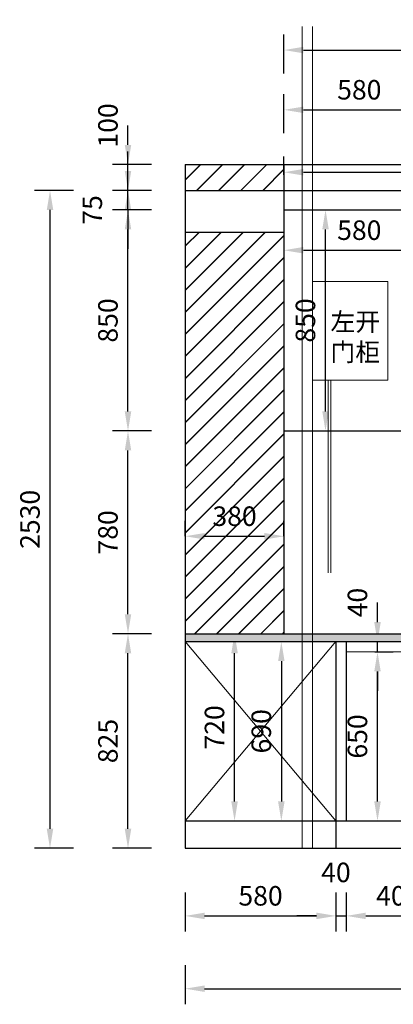
# Model space of a CAD drawing. Units: millimetres. Extents: x 1138133 to 1148225, y -94460 to -85953.
# Drawn here: x 1140703 to 1142141, y -94460 to -90673 of the extents above; entities that cross this region are included whole.
import ezdxf

# ---------------------------------------------------------------- set-up
doc = ezdxf.new("R2010")
doc.units = ezdxf.units.MM
doc.header["$LTSCALE"] = 3
doc.layers.add('图层3', color=30, linetype='Continuous', lineweight=15)
doc.layers.add('标注', color=3, linetype='Continuous')
doc.styles.get("Standard").update_dxf_attribs({"font": 'txt', "bigfont": 'gbcbig.shx'})
doc.dimstyles.new('ISO-25', dxfattribs={"dimscale": 30, "dimtxt": 2.5, "dimasz": 2.5, "dimexe": 2, "dimexo": 2, "dimgap": 1, "dimtad": 1, "dimdec": 0, "dimtxsty": 'Standard', "dimcen": 2.5, "dimadec": 0, "dimazin": 0, "dimtfac": 1, "dimtdec": 0, "dimtmove": 1, "dimatfit": 3, "dimfxl": 3, "dimfxlon": 1, "dimarcsym": 0})
pattern_1 = [(45, (-18610, 340), (-42.426407, 42.426407), []), (45, (-18608.8, 340), (-42.426407, 42.426407), [])]

# ---------------------------------------------------------------- blocks, each defined once
blk = doc.blocks.new('*D26')
at = {"layer": 'Defpoints', "color": 0, "transparency": 16777216}
for p in [(1141720, -92660), (1141340, -92670), (1141720, -92670)]:
    blk.add_point(p, dxfattribs=at)
at = {"layer": '标注', "color": 0, "lineweight": -2, "transparency": 16777216}
for p, q in [((1141340, -92660), (1141340, -92600)), ((1141720, -92660), (1141720, -92600)), ((1141415, -92660), (1141645, -92660))]:
    blk.add_line(p, q, dxfattribs=at)
at = {"layer": '标注', "color": 0, "transparency": 16777216}
for points in [[(1141415, -92647.5), (1141415, -92672.5), (1141340, -92660)], [(1141645, -92647.5), (1141645, -92672.5), (1141720, -92660)]]:
    blk.add_solid(points, dxfattribs=at)
at = {"layer": '标注', "color": 0, "transparency": 16777216, "insert": (1141530, -92592.5), "char_height": 75, "attachment_point": 5}
blk.add_mtext('380', dxfattribs=at)
blk = doc.blocks.new('*D27')
at = {"layer": 'Defpoints', "color": 0, "transparency": 16777216}
for p in [(1141120, -93035), (1141340, -93035), (1141340, -93860)]:
    blk.add_point(p, dxfattribs=at)
at = {"layer": '标注', "color": 0, "lineweight": -2, "transparency": 16777216}
for p, q in [((1141210, -93035), (1141060, -93035)), ((1141120, -93785), (1141120, -93110)), ((1141210, -93860), (1141060, -93860))]:
    blk.add_line(p, q, dxfattribs=at)
at = {"layer": '标注', "color": 0, "transparency": 16777216}
for points in [[(1141107.5, -93110), (1141132.5, -93110), (1141120, -93035)], [(1141107.5, -93785), (1141132.5, -93785), (1141120, -93860)]]:
    blk.add_solid(points, dxfattribs=at)
at = {"layer": '标注', "color": 0, "transparency": 16777216, "insert": (1141052.5, -93447.5), "char_height": 75, "attachment_point": 5, "rotation": 90}
blk.add_mtext('825', dxfattribs=at)
blk = doc.blocks.new('*D28')
at = {"layer": 'Defpoints', "color": 0, "transparency": 16777216}
for p in [(1141120, -92255), (1141720, -92255), (1141340, -93035)]:
    blk.add_point(p, dxfattribs=at)
at = {"layer": '标注', "color": 0, "lineweight": -2, "transparency": 16777216}
for p, q in [((1141210, -92255), (1141060, -92255)), ((1141120, -92960), (1141120, -92330)), ((1141210, -93035), (1141060, -93035))]:
    blk.add_line(p, q, dxfattribs=at)
at = {"layer": '标注', "color": 0, "transparency": 16777216}
for points in [[(1141107.5, -92330), (1141132.5, -92330), (1141120, -92255)], [(1141107.5, -92960), (1141132.5, -92960), (1141120, -93035)]]:
    blk.add_solid(points, dxfattribs=at)
at = {"layer": '标注', "color": 0, "transparency": 16777216, "insert": (1141052.5, -92645), "char_height": 75, "attachment_point": 5, "rotation": 90}
blk.add_mtext('780', dxfattribs=at)
blk = doc.blocks.new('*D29')
at = {"layer": 'Defpoints', "color": 0, "transparency": 16777216}
for p in [(1141120, -91405), (1141720, -91405), (1141720, -92255)]:
    blk.add_point(p, dxfattribs=at)
at = {"layer": '标注', "color": 0, "lineweight": -2, "transparency": 16777216}
for p, q in [((1141210, -91405), (1141060, -91405)), ((1141120, -92180), (1141120, -91480)), ((1141210, -92255), (1141060, -92255))]:
    blk.add_line(p, q, dxfattribs=at)
at = {"layer": '标注', "color": 0, "transparency": 16777216}
for points in [[(1141107.5, -91480), (1141132.5, -91480), (1141120, -91405)], [(1141107.5, -92180), (1141132.5, -92180), (1141120, -92255)]]:
    blk.add_solid(points, dxfattribs=at)
at = {"layer": '标注', "color": 0, "transparency": 16777216, "insert": (1141052.5, -91830), "char_height": 75, "attachment_point": 5, "rotation": 90}
blk.add_mtext('850', dxfattribs=at)
blk = doc.blocks.new('*D30')
at = {"layer": 'Defpoints', "color": 0, "transparency": 16777216}
for p in [(1141120, -91330), (1141720, -91330), (1141720, -91405)]:
    blk.add_point(p, dxfattribs=at)
at = {"layer": '标注', "color": 0, "lineweight": -2, "transparency": 16777216}
for p, q in [((1141120, -91255), (1141120, -91180)), ((1141210, -91330), (1141060, -91330)), ((1141120, -91405), (1141120, -91330)), ((1141210, -91405), (1141060, -91405)), ((1141120, -91480), (1141120, -91555))]:
    blk.add_line(p, q, dxfattribs=at)
at = {"layer": '标注', "color": 0, "transparency": 16777216}
for points in [[(1141107.5, -91255), (1141132.5, -91255), (1141120, -91330)], [(1141107.5, -91480), (1141132.5, -91480), (1141120, -91405)]]:
    blk.add_solid(points, dxfattribs=at)
at = {"layer": '标注', "color": 0, "transparency": 16777216, "insert": (1140992.5, -91405), "char_height": 75, "attachment_point": 5, "rotation": 90}
blk.add_mtext('75', dxfattribs=at)
blk = doc.blocks.new('*D31')
at = {"layer": 'Defpoints', "color": 0, "transparency": 16777216}
for p in [(1141120, -91230), (1141720, -91230), (1141720, -91330)]:
    blk.add_point(p, dxfattribs=at)
at = {"layer": '标注', "color": 0, "lineweight": -2, "transparency": 16777216}
for p, q in [((1141120, -91155), (1141120, -91080)), ((1141210, -91230), (1141060, -91230)), ((1141120, -91330), (1141120, -91230)), ((1141210, -91330), (1141060, -91330)), ((1141120, -91405), (1141120, -91480))]:
    blk.add_line(p, q, dxfattribs=at)
at = {"layer": '标注', "color": 0, "transparency": 16777216}
for points in [[(1141107.5, -91155), (1141132.5, -91155), (1141120, -91230)], [(1141107.5, -91405), (1141132.5, -91405), (1141120, -91330)]]:
    blk.add_solid(points, dxfattribs=at)
at = {"layer": '标注', "color": 0, "transparency": 16777216, "insert": (1141052.5, -91080), "char_height": 75, "attachment_point": 5, "rotation": 90}
blk.add_mtext('100', dxfattribs=at)
blk = doc.blocks.new('*D0')
at = {"layer": 'Defpoints', "color": 0, "transparency": 16777216}
for p in [(1140820, -91330), (1141720, -91330), (1141340, -93860)]:
    blk.add_point(p, dxfattribs=at)
at = {"layer": '标注', "color": 0, "lineweight": -2, "transparency": 16777216}
for p, q in [((1140910, -91330), (1140760, -91330)), ((1140820, -93785), (1140820, -91405)), ((1140910, -93860), (1140760, -93860))]:
    blk.add_line(p, q, dxfattribs=at)
at = {"layer": '标注', "color": 0, "transparency": 16777216}
for points in [[(1140807.5, -91405), (1140832.5, -91405), (1140820, -91330)], [(1140807.5, -93785), (1140832.5, -93785), (1140820, -93860)]]:
    blk.add_solid(points, dxfattribs=at)
at = {"layer": '标注', "color": 0, "transparency": 16777216, "insert": (1140752.5, -92595), "char_height": 75, "attachment_point": 5, "rotation": 90}
blk.add_mtext('2530', dxfattribs=at)
blk = doc.blocks.new('*D32')
at = {"layer": 'Defpoints', "color": 0, "transparency": 16777216}
for p in [(1141460, -93035), (1141530, -93035), (1141460, -93755)]:
    blk.add_point(p, dxfattribs=at)
at = {"layer": '标注', "color": 0, "lineweight": -2, "transparency": 16777216}
for p, q in [((1141520, -93035), (1141590, -93035)), ((1141530, -93680), (1141530, -93110)), ((1141520, -93755), (1141590, -93755))]:
    blk.add_line(p, q, dxfattribs=at)
at = {"layer": '标注', "color": 0, "transparency": 16777216}
for points in [[(1141517.5, -93110), (1141542.5, -93110), (1141530, -93035)], [(1141517.5, -93680), (1141542.5, -93680), (1141530, -93755)]]:
    blk.add_solid(points, dxfattribs=at)
at = {"layer": '标注', "color": 0, "transparency": 16777216, "insert": (1141462.5, -93395), "char_height": 75, "attachment_point": 5, "rotation": 90}
blk.add_mtext('720', dxfattribs=at)
blk = doc.blocks.new('*D1')
at = {"layer": 'Defpoints', "color": 0, "transparency": 16777216}
for p in [(1141680, -93065), (1141680, -93755), (1141710, -93755)]:
    blk.add_point(p, dxfattribs=at)
at = {"layer": '标注', "color": 0, "lineweight": -2, "transparency": 16777216}
for p, q in [((1141710, -93065), (1141770, -93065)), ((1141710, -93140), (1141710, -93680)), ((1141710, -93755), (1141770, -93755))]:
    blk.add_line(p, q, dxfattribs=at)
at = {"layer": '标注', "color": 0, "transparency": 16777216}
for points in [[(1141697.5, -93140), (1141722.5, -93140), (1141710, -93065)], [(1141697.5, -93680), (1141722.5, -93680), (1141710, -93755)]]:
    blk.add_solid(points, dxfattribs=at)
at = {"layer": '标注', "color": 0, "transparency": 16777216, "insert": (1141642.5, -93410), "char_height": 75, "attachment_point": 5, "rotation": 90}
blk.add_mtext('690', dxfattribs=at)
blk = doc.blocks.new('*D72')
at = {"layer": 'Defpoints', "color": 0, "transparency": 16777216}
for p in [(1142300, -91020), (1141720, -91330), (1142300, -91405)]:
    blk.add_point(p, dxfattribs=at)
at = {"layer": '标注', "color": 0, "lineweight": -2, "transparency": 16777216}
for p, q in [((1141720, -91110), (1141720, -90960)), ((1142300, -91110), (1142300, -90960)), ((1141795, -91020), (1142225, -91020))]:
    blk.add_line(p, q, dxfattribs=at)
at = {"layer": '标注', "color": 0, "transparency": 16777216}
for points in [[(1141795, -91007.5), (1141795, -91032.5), (1141720, -91020)], [(1142225, -91007.5), (1142225, -91032.5), (1142300, -91020)]]:
    blk.add_solid(points, dxfattribs=at)
at = {"layer": '标注', "color": 0, "transparency": 16777216, "insert": (1142010, -90952.5), "char_height": 75, "attachment_point": 5}
blk.add_mtext('580', dxfattribs=at)
blk = doc.blocks.new('*D14')
at = {"layer": 'Defpoints', "color": 0, "transparency": 16777216}
for p in [(1144260, -90790), (1141720, -91330), (1144260, -91330)]:
    blk.add_point(p, dxfattribs=at)
at = {"layer": '标注', "color": 0, "lineweight": -2, "transparency": 16777216}
for p, q in [((1141720, -90880), (1141720, -90730)), ((1144260, -90880), (1144260, -90730)), ((1141795, -90790), (1144185, -90790))]:
    blk.add_line(p, q, dxfattribs=at)
at = {"layer": '标注', "color": 0, "transparency": 16777216}
for points in [[(1141795, -90777.5), (1141795, -90802.5), (1141720, -90790)], [(1144185, -90777.5), (1144185, -90802.5), (1144260, -90790)]]:
    blk.add_solid(points, dxfattribs=at)
at = {"layer": '标注', "color": 0, "transparency": 16777216, "insert": (1142990, -90722.5), "char_height": 75, "attachment_point": 5}
blk.add_mtext('2540', dxfattribs=at)
blk = doc.blocks.new('*D79')
at = {"layer": 'Defpoints', "color": 0, "transparency": 16777216}
for p in [(1141340, -93860), (1141920, -93860), (1141920, -94120)]:
    blk.add_point(p, dxfattribs=at)
at = {"layer": '标注', "color": 0, "lineweight": -2, "transparency": 16777216}
for p, q in [((1141340, -94030), (1141340, -94180)), ((1141920, -94030), (1141920, -94180)), ((1141415, -94120), (1141845, -94120))]:
    blk.add_line(p, q, dxfattribs=at)
at = {"layer": '标注', "color": 0, "transparency": 16777216}
for points in [[(1141415, -94107.5), (1141415, -94132.5), (1141340, -94120)], [(1141845, -94107.5), (1141845, -94132.5), (1141920, -94120)]]:
    blk.add_solid(points, dxfattribs=at)
at = {"layer": '标注', "color": 0, "transparency": 16777216, "insert": (1141630, -94052.5), "char_height": 75, "attachment_point": 5}
blk.add_mtext('580', dxfattribs=at)
blk = doc.blocks.new('*D80')
at = {"layer": 'Defpoints', "color": 0, "transparency": 16777216}
for p in [(1141960, -93755), (1141920, -93860), (1141960, -94120)]:
    blk.add_point(p, dxfattribs=at)
at = {"layer": '标注', "color": 0, "lineweight": -2, "transparency": 16777216}
for p, q in [((1141920, -94030), (1141920, -94180)), ((1141960, -94030), (1141960, -94180)), ((1141845, -94120), (1141770, -94120)), ((1141920, -94120), (1141960, -94120)), ((1142035, -94120), (1142110, -94120))]:
    blk.add_line(p, q, dxfattribs=at)
at = {"layer": '标注', "color": 0, "transparency": 16777216}
for points in [[(1141845, -94107.5), (1141845, -94132.5), (1141920, -94120)], [(1142035, -94107.5), (1142035, -94132.5), (1141960, -94120)]]:
    blk.add_solid(points, dxfattribs=at)
at = {"layer": '标注', "color": 0, "transparency": 16777216, "insert": (1141920, -93962.5), "char_height": 75, "attachment_point": 5}
blk.add_mtext('40', dxfattribs=at)
blk = doc.blocks.new('*D81')
at = {"layer": 'Defpoints', "color": 0, "transparency": 16777216}
for p in [(1141960, -93755), (1142360, -93755), (1142360, -94120)]:
    blk.add_point(p, dxfattribs=at)
at = {"layer": '标注', "color": 0, "lineweight": -2, "transparency": 16777216}
for p, q in [((1141960, -94030), (1141960, -94180)), ((1142360, -94030), (1142360, -94180)), ((1142035, -94120), (1142285, -94120))]:
    blk.add_line(p, q, dxfattribs=at)
at = {"layer": '标注', "color": 0, "transparency": 16777216}
for points in [[(1142035, -94107.5), (1142035, -94132.5), (1141960, -94120)], [(1142285, -94107.5), (1142285, -94132.5), (1142360, -94120)]]:
    blk.add_solid(points, dxfattribs=at)
at = {"layer": '标注', "color": 0, "transparency": 16777216, "insert": (1142160, -94052.5), "char_height": 75, "attachment_point": 5}
blk.add_mtext('400', dxfattribs=at)
blk = doc.blocks.new('*D16')
at = {"layer": 'Defpoints', "color": 0, "transparency": 16777216}
for p in [(1141340, -93860), (1144260, -93860), (1144260, -94400)]:
    blk.add_point(p, dxfattribs=at)
at = {"layer": '标注', "color": 0, "lineweight": -2, "transparency": 16777216}
for p, q in [((1141340, -94310), (1141340, -94460)), ((1144260, -94310), (1144260, -94460)), ((1141415, -94400), (1144185, -94400))]:
    blk.add_line(p, q, dxfattribs=at)
at = {"layer": '标注', "color": 0, "transparency": 16777216}
for points in [[(1141415, -94387.5), (1141415, -94412.5), (1141340, -94400)], [(1144185, -94387.5), (1144185, -94412.5), (1144260, -94400)]]:
    blk.add_solid(points, dxfattribs=at)
at = {"layer": '标注', "color": 0, "transparency": 16777216, "insert": (1142800, -94332.5), "char_height": 75, "attachment_point": 5}
blk.add_mtext('2920', dxfattribs=at)
blk = doc.blocks.new('*D20')
at = {"layer": 'Defpoints', "color": 0, "transparency": 16777216}
for p in [(1141720, -91405), (1142300, -91405), (1142300, -91560)]:
    blk.add_point(p, dxfattribs=at)
at = {"layer": '标注', "color": 0, "lineweight": -2, "transparency": 16777216}
for p, q in [((1141720, -91470), (1141720, -91620)), ((1142300, -91470), (1142300, -91620)), ((1141795, -91560), (1142225, -91560))]:
    blk.add_line(p, q, dxfattribs=at)
at = {"layer": '标注', "color": 0, "transparency": 16777216}
for points in [[(1141795, -91547.5), (1141795, -91572.5), (1141720, -91560)], [(1142225, -91547.5), (1142225, -91572.5), (1142300, -91560)]]:
    blk.add_solid(points, dxfattribs=at)
at = {"layer": '标注', "color": 0, "transparency": 16777216, "insert": (1142010, -91492.5), "char_height": 75, "attachment_point": 5}
blk.add_mtext('580', dxfattribs=at)
blk = doc.blocks.new('*D21')
at = {"layer": 'Defpoints', "color": 0, "transparency": 16777216}
for p in [(1141720, -91405), (1141880, -91405), (1141720, -92255)]:
    blk.add_point(p, dxfattribs=at)
at = {"layer": '标注', "color": 0, "lineweight": -2, "transparency": 16777216}
for p, q in [((1141790, -91405), (1141940, -91405)), ((1141880, -92180), (1141880, -91480)), ((1141790, -92255), (1141940, -92255))]:
    blk.add_line(p, q, dxfattribs=at)
at = {"layer": '标注', "color": 0, "transparency": 16777216}
for points in [[(1141867.5, -91480), (1141892.5, -91480), (1141880, -91405)], [(1141867.5, -92180), (1141892.5, -92180), (1141880, -92255)]]:
    blk.add_solid(points, dxfattribs=at)
at = {"layer": '标注', "color": 0, "transparency": 16777216, "insert": (1141812.5, -91830), "char_height": 75, "attachment_point": 5, "rotation": 90}
blk.add_mtext('850', dxfattribs=at)
blk = doc.blocks.new('*D94')
at = {"layer": 'Defpoints', "color": 0, "transparency": 16777216}
for p in [(1142050, -93105), (1142080, -93105), (1142020, -93755)]:
    blk.add_point(p, dxfattribs=at)
at = {"layer": '标注', "color": 0, "lineweight": -2, "transparency": 16777216}
for p, q in [((1142080, -93105), (1142140, -93105)), ((1142080, -93680), (1142080, -93180)), ((1142080, -93755), (1142140, -93755))]:
    blk.add_line(p, q, dxfattribs=at)
at = {"layer": '标注', "color": 0, "transparency": 16777216}
for points in [[(1142067.5, -93180), (1142092.5, -93180), (1142080, -93105)], [(1142067.5, -93680), (1142092.5, -93680), (1142080, -93755)]]:
    blk.add_solid(points, dxfattribs=at)
at = {"layer": '标注', "color": 0, "transparency": 16777216, "insert": (1142012.5, -93430), "char_height": 75, "attachment_point": 5, "rotation": 90}
blk.add_mtext('650', dxfattribs=at)
blk = doc.blocks.new('*D95')
at = {"layer": 'Defpoints', "color": 0, "transparency": 16777216}
for p in [(1142010, -93065), (1142080, -93065), (1142010, -93105)]:
    blk.add_point(p, dxfattribs=at)
at = {"layer": '标注', "color": 0, "lineweight": -2, "transparency": 16777216}
for p, q in [((1142080, -92990), (1142080, -92915)), ((1142070, -93065), (1142140, -93065)), ((1142080, -93105), (1142080, -93065)), ((1142070, -93105), (1142140, -93105)), ((1142080, -93180), (1142080, -93255))]:
    blk.add_line(p, q, dxfattribs=at)
at = {"layer": '标注', "color": 0, "transparency": 16777216}
for points in [[(1142067.5, -92990), (1142092.5, -92990), (1142080, -93065)], [(1142067.5, -93180), (1142092.5, -93180), (1142080, -93105)]]:
    blk.add_solid(points, dxfattribs=at)
at = {"layer": '标注', "color": 0, "transparency": 16777216, "insert": (1142012.5, -92915), "char_height": 75, "attachment_point": 5, "rotation": 90}
blk.add_mtext('40', dxfattribs=at)
blk = doc.blocks.new('*D22')
at = {"layer": 'Defpoints', "color": 0, "transparency": 16777216}
for p in [(1143220, -91260), (1141720, -91330), (1143220, -91405)]:
    blk.add_point(p, dxfattribs=at)
at = {"layer": '标注', "color": 0, "lineweight": -2, "transparency": 16777216}
for p, q in [((1141720, -91270), (1141720, -91200)), ((1143220, -91345), (1143220, -91200)), ((1141795, -91260), (1143145, -91260))]:
    blk.add_line(p, q, dxfattribs=at)
at = {"layer": '标注', "color": 0, "transparency": 16777216}
for points in [[(1141795, -91247.5), (1141795, -91272.5), (1141720, -91260)], [(1143145, -91247.5), (1143145, -91272.5), (1143220, -91260)]]:
    blk.add_solid(points, dxfattribs=at)
at = {"layer": '标注', "color": 0, "transparency": 16777216, "insert": (1142470, -91192.5), "char_height": 75, "attachment_point": 5}
blk.add_mtext('1500', dxfattribs=at)

msp = doc.modelspace()

# ---------------------------------------------------------------- hatches: boundary and pattern name
at = {"layer": '标注'}
h = msp.add_hatch(dxfattribs=at)
h.set_pattern_fill('JIS_LC_20', color=251, scale=3, style=0)
h.set_pattern_definition(pattern_1)
h.paths.add_polyline_path([(1141720, -91330), (1141720, -91230), (1141340, -91230), (1141340, -91330)])
h = msp.add_hatch(dxfattribs=at)
h.set_pattern_fill('JIS_LC_20', color=251, scale=3, style=0)
h.set_pattern_definition(pattern_1)
h.paths.add_polyline_path([(1141720, -91490), (1141340, -91490), (1141340, -93035), (1141720, -93035)])
h = msp.add_hatch(dxfattribs=at)
h.set_pattern_fill('AR-CONC', color=0, scale=0.5, style=0)
h.set_pattern_definition([(50, (-18610, 340), (91.0923345, -7.969543), [9.525, -104.775]), (355, (-18610, 340), (-17.621413, 95.5283214), [7.62, -83.82]), (100.451, (-18602.41, 339.34), (73.471251, 87.558344), [8.095, -89.045]), (46.1842, (-18610, 365.4), (135.53952, -21.021164), [14.2875, -157.1625]), (96.6356, (-18598.7, 363.65), (118.702117, 123.712778), [12.1425, -133.5675]), (351.184, (-18610, 365.4), (118.702303, 123.712559), [11.43, -125.73]), (21, (-18597.3, 359.05), (75.80744, -51.1327593), [9.525, -104.775]), (326, (-18597.3, 359.05), (30.901014, 92.093983), [7.62, -83.82]), (71.4514, (-18590.98, 354.79), (106.7082454, 40.961429), [8.095, -89.045]), (37.5, (-18610, 340), (1.5443016, 42.2775194), [0, -82.804, 0, -85.09, 0, -84.1375]), (7.5, (-18610, 340), (33.4098313, 50.0902874), [0, -48.514, 0, -80.899, 0, -32.0675]), (327.5, (-18638.32, 340), (67.7952976, -2.864372), [0, -31.75, 0, -99.06, 0, -131.445]), (317.5, (-18651.02, 340), (74.0645907, 12.7132455), [0, -41.275, 0, -65.786, 0, -93.345])])
h.paths.add_polyline_path([(1144260, -93065), (1144260, -93035), (1141340, -93035), (1141340, -93065)])

# ---------------------------------------------------------------- linework, layer by layer
at = {"layer": '图层3', "color": 3}
for p, q in [((1141790, -93860), (1141790, -90700)), ((1141830, -93860), (1141830, -90700)), ((1141890, -92060), (1141890, -92800)), ((1141900, -92060), (1141900, -92800))]:
    msp.add_line(p, q, dxfattribs=at)
at = {"layer": '图层3', "color": 157}
for p, q in [((1141340, -93755), (1141920, -93065)), ((1141340, -93065), (1141920, -93755)), ((1141960, -93105), (1144260, -93105))]:
    msp.add_line(p, q, dxfattribs=at)
at = {"layer": '图层3', "color": 3}
msp.add_lwpolyline([(1141830, -92060), (1142120, -92060), (1142120, -91680), (1141830, -91680)], close=True, dxfattribs=at)
at = {"layer": '标注', "color": 0}
for p, q in [((1141340, -91230), (1144260, -91230)), ((1141340, -91230), (1141340, -93860)), ((1141720, -91230), (1141720, -93035)), ((1141720, -91330), (1144260, -91330)), ((1141720, -91405), (1144260, -91405)), ((1141720, -92255), (1142300, -92255)), ((1141340, -93035), (1144260, -93035)), ((1141340, -93065), (1144260, -93065)), ((1141920, -93065), (1141920, -93860)), ((1141960, -93065), (1141960, -93755)), ((1141340, -93755), (1144260, -93755)), ((1141340, -93860), (1144260, -93860))]:
    msp.add_line(p, q, dxfattribs=at)
at = {"layer": '标注', "color": 2}
for p, q in [((1141340, -91330), (1141720, -91330)), ((1141340, -91490), (1141720, -91490))]:
    msp.add_line(p, q, dxfattribs=at)

# ---------------------------------------------------------------- texts
at = {"layer": '标注', "color": 0, "insert": (1142090, -91800), "char_height": 70, "width": 577.318, "attachment_point": 3}
msp.add_mtext('{\\fSimSun|b0|i0|c134|p2;左开\\P门柜}', dxfattribs=at)

# ---------------------------------------------------------------- dimensions: what is measured, and where the dimension line sits
at = {"layer": '标注', "color": 0}
for base, p1, p2, picture, middle in [((1144260, -90790), (1141720, -91330), (1144260, -91330), '*D14', (1142990, -90722.5)), ((1142300, -91020), (1141720, -91330), (1142300, -91405), '*D72', (1142010, -90952.5)), ((1141720, -92660), (1141340, -92670), (1141720, -92670), '*D26', (1141530, -92592.5)), ((1142360, -94120), (1141960, -93755), (1142360, -93755), '*D81', (1142160, -94052.5)), ((1141920, -94120), (1141340, -93860), (1141920, -93860), '*D79', (1141630, -94052.5)), ((1144260, -94400), (1141340, -93860), (1144260, -93860), '*D16', (1142800, -94332.5))]:
    dim = msp.add_linear_dim(base=base, p1=p1, p2=p2, dimstyle='ISO-25', dxfattribs=at)
    dim.commit()
    dim.dimension.update_dxf_attribs({"geometry": picture, "text_midpoint": middle})
for base, p1, p2, picture, middle in [((1141120, -91230), (1141720, -91330), (1141720, -91230), '*D31', (1141120, -91080)), ((1141120, -91330), (1141720, -91405), (1141720, -91330), '*D30', (1141060, -91405))]:
    dim = msp.add_linear_dim(base=base, p1=p1, p2=p2, angle=90, dimstyle='ISO-25', dxfattribs=at)
    dim.commit()
    dim.dimension.update_dxf_attribs({"geometry": picture, "text_midpoint": middle, "dimtype": 128})
at = {"layer": '标注', "color": 2}
for base, p1, p2, picture, middle in [((1143220, -91260), (1141720, -91330), (1143220, -91405), '*D22', (1142470, -91192.5)), ((1142300, -91560), (1141720, -91405), (1142300, -91405), '*D20', (1142010, -91492.5))]:
    dim = msp.add_linear_dim(base=base, p1=p1, p2=p2, dimstyle='ISO-25', dxfattribs=at)
    dim.commit()
    dim.dimension.update_dxf_attribs({"geometry": picture, "text_midpoint": middle})
at = {"layer": '标注', "color": 0}
for base, p1, p2, picture, middle in [((1140820, -91330), (1141340, -93860), (1141720, -91330), '*D0', (1140752.5, -92595)), ((1141120, -91405), (1141720, -92255), (1141720, -91405), '*D29', (1141052.5, -91830)), ((1141120, -92255), (1141340, -93035), (1141720, -92255), '*D28', (1141052.5, -92645)), ((1141120, -93035), (1141340, -93860), (1141340, -93035), '*D27', (1141052.5, -93447.5))]:
    dim = msp.add_linear_dim(base=base, p1=p1, p2=p2, angle=90, dimstyle='ISO-25', dxfattribs=at)
    dim.commit()
    dim.dimension.update_dxf_attribs({"geometry": picture, "text_midpoint": middle})
at = {"layer": '标注', "color": 2}
for base, p1, p2, picture, middle in [((1141880, -91405), (1141720, -92255), (1141720, -91405), '*D21', (1141812.5, -91830)), ((1141530, -93035), (1141460, -93755), (1141460, -93035), '*D32', (1141462.5, -93395)), ((1141710, -93755), (1141680, -93065), (1141680, -93755), '*D1', (1141642.5, -93410)), ((1142080, -93105), (1142020, -93755), (1142050, -93105), '*D94', (1142012.5, -93430))]:
    dim = msp.add_linear_dim(base=base, p1=p1, p2=p2, angle=90, dimstyle='ISO-25', dxfattribs=at)
    dim.commit()
    dim.dimension.update_dxf_attribs({"geometry": picture, "text_midpoint": middle})
dim = msp.add_linear_dim(base=(1142080, -93065), p1=(1142010, -93105), p2=(1142010, -93065), angle=90, dimstyle='ISO-25', dxfattribs=at)
dim.commit()
dim.dimension.update_dxf_attribs({"geometry": '*D95', "text_midpoint": (1142080, -92915), "dimtype": 128})
at = {"layer": '标注', "color": 0}
dim = msp.add_linear_dim(base=(1141960, -94120), p1=(1141920, -93860), p2=(1141960, -93755), dimstyle='ISO-25', dxfattribs=at)
dim.commit()
dim.dimension.update_dxf_attribs({"geometry": '*D80', "text_midpoint": (1141920, -94030), "dimtype": 128})

doc.saveas('drawing.dxf')
